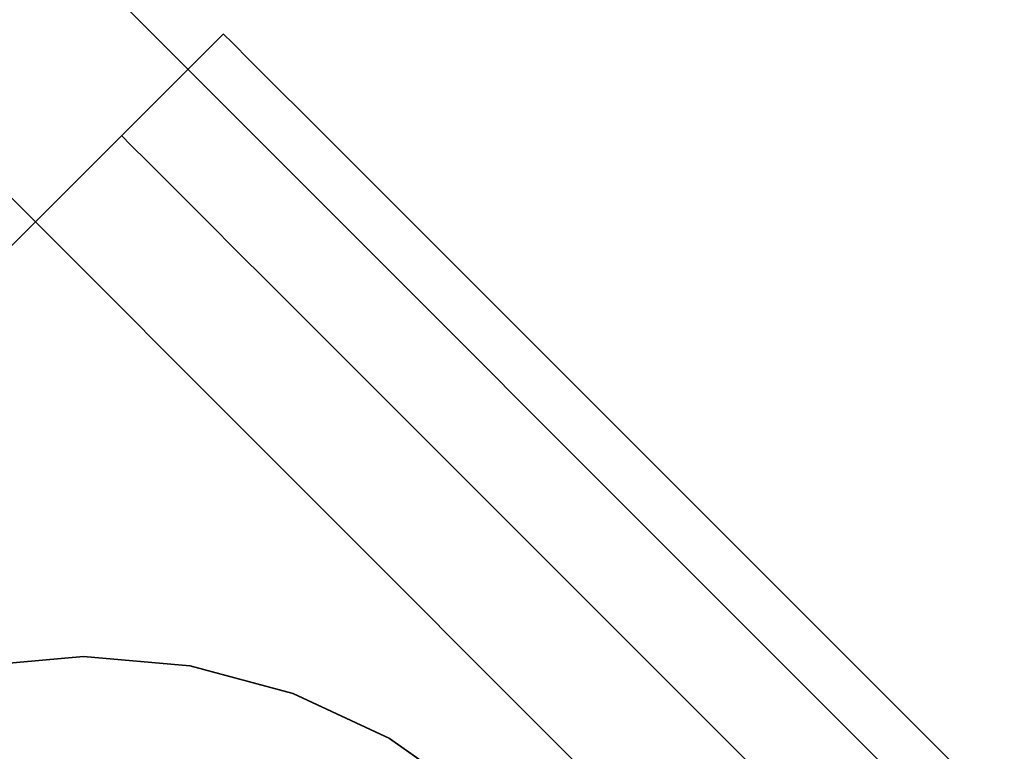
# Model space of a CAD drawing. Units: millimetres. Extents: x -1491 to 8330, y -713 to 7853.
# Drawn here: x 3022 to 3049, y 3021 to 3042 of the extents above; entities that cross this region are included whole.
import ezdxf

# ---------------------------------------------------------------- set-up
doc = ezdxf.new("R2010")
doc.units = ezdxf.units.MM
doc.layers.add('Dimensions', color=7, linetype='Continuous')
doc.styles.get("Standard").update_dxf_attribs({"font": 'arial.ttf'})
doc.dimstyles.new('Leikkiset keinu', dxfattribs={"dimtxt": 150, "dimasz": 2.5, "dimexe": 0.06, "dimexo": 0.625, "dimtad": 0, "dimtih": 1, "dimtoh": 1, "dimdec": 0, "dimtxsty": 'Standard', "dimcen": 2.5, "dimadec": 0, "dimazin": 0, "dimtfac": 1, "dimtmove": 0, "dimatfit": 3, "dimfxl": 1, "dimarcsym": 0})

# ---------------------------------------------------------------- blocks, each defined once
blk = doc.blocks.new('*D284')
at = {"layer": 'Defpoints', "color": 0}
for p in [(165.851, 5335.396), (8329.994, 2441.634), (8329.994, -614.405)]:
    blk.add_point(p, dxfattribs=at)
at = {"layer": 'Dimensions', "color": 0, "lineweight": -2}
for p, q in [((165.851, 5334.771), (165.851, -614.465)), ((8329.994, 2441.009), (8329.994, -614.465)), ((168.351, -614.405), (4023.798, -614.405)), ((8327.494, -614.405), (4472.048, -614.405))]:
    blk.add_line(p, q, dxfattribs=at)
at = {"layer": 'Dimensions', "color": 0}
for points in [[(168.351, -613.988), (168.351, -614.822), (165.851, -614.405)], [(8327.494, -614.822), (8327.494, -613.988), (8329.994, -614.405)]]:
    blk.add_solid(points, dxfattribs=at)
at = {"layer": 'Dimensions', "color": 0, "insert": (4247.923, -614.405), "char_height": 150, "attachment_point": 5}
blk.add_mtext('8164', dxfattribs=at)

msp = doc.modelspace()

# ---------------------------------------------------------------- linework, layer by layer
at = {"linetype": 'ByBlock', "lineweight": -2}
for p, q in [((2852.416, 3214.412), (3466.405, 2600.126)), ((2846.197, 3212.147), (3460.249, 2597.797)), ((3027.373, 3041.337), (3024.545, 3038.509)), ((3027.623, 3041.087), (3027.378, 3041.332)), ((3028.097, 3040.613), (3027.623, 3041.087)), ((3028.786, 3039.924), (3028.097, 3040.613)), ((3029.668, 3039.042), (3028.786, 3039.924)), ((3030.716, 3037.994), (3029.668, 3039.042)), ((3024.545, 3038.509), (2992.018, 3005.982)), ((3024.795, 3038.259), (3024.549, 3038.504)), ((3025.269, 3037.784), (3024.795, 3038.259)), ((3031.308, 3037.402), (3030.716, 3037.994)), ((3025.957, 3037.096), (3025.269, 3037.784)), ((3048.528, 3020.182), (3031.308, 3037.402)), ((3026.839, 3036.214), (3025.957, 3037.096)), ((3027.888, 3035.165), (3026.839, 3036.214)), ((3028.48, 3034.574), (3027.888, 3035.165)), ((3045.7, 3017.353), (3028.48, 3034.574)), ((3020.532, 3023.784), (3023.484, 3024.042)), ((3020.532, 3023.774), (3023.484, 3024.033)), ((3023.484, 3024.042), (3026.436, 3023.784)), ((3023.484, 3024.033), (3026.436, 3023.774)), ((3026.436, 3023.784), (3029.298, 3023.017)), ((3026.436, 3023.774), (3029.298, 3023.007)), ((3029.298, 3023.017), (3031.984, 3021.765)), ((3029.298, 3023.007), (3031.984, 3021.755)), ((3031.984, 3021.765), (3034.411, 3020.065)), ((3031.984, 3021.755), (3034.411, 3020.055))]:
    msp.add_line(p, q, dxfattribs=at)

# ---------------------------------------------------------------- dimensions: what is measured, and where the dimension line sits
at = {"layer": 'Dimensions'}
dim = msp.add_linear_dim(base=(8329.994, -614.405), p1=(165.851, 5335.396), p2=(8329.994, 2441.634), dimstyle='Leikkiset keinu', dxfattribs=at)
dim.commit()
dim.dimension.update_dxf_attribs({"geometry": '*D284', "text_midpoint": (4247.923, -614.405)})

doc.saveas('drawing.dxf')
